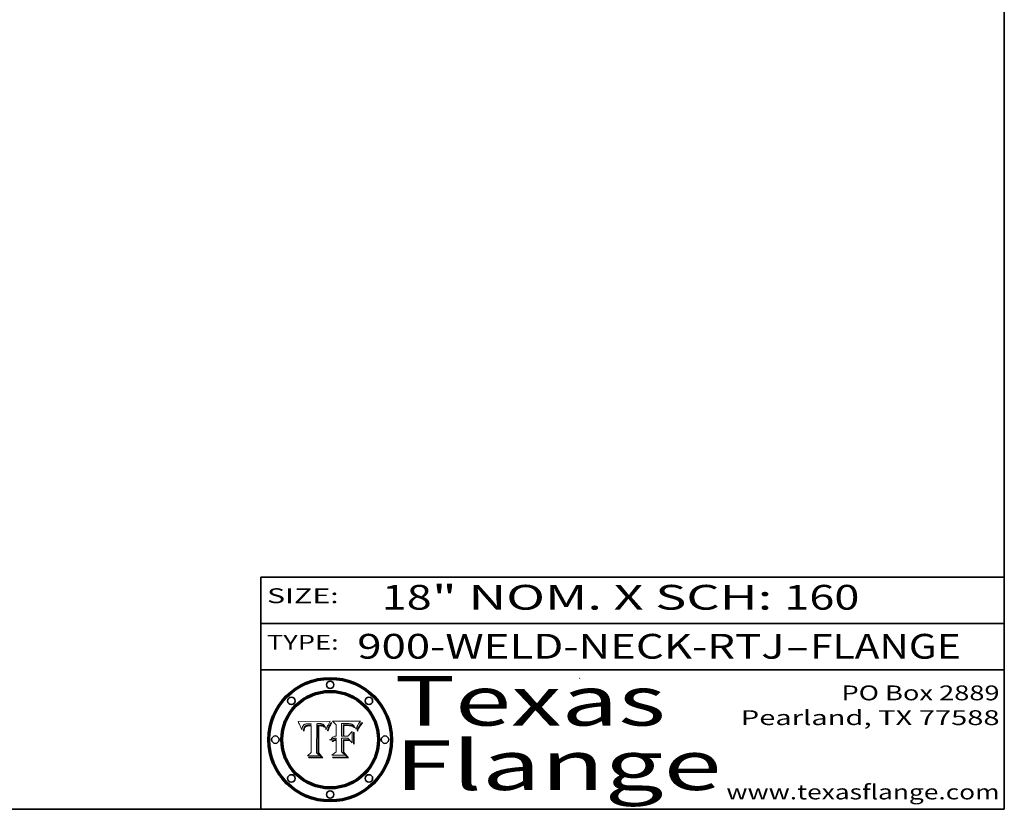
# Model space of a CAD drawing. Extents: x 0 to 10.8, y 0 to 8.3.
# Drawn here: x 6.8 to 10.8, y 0.2 to 3.4 of the extents above; entities that cross this region are included whole.
import ezdxf
from ezdxf.enums import TextEntityAlignment as Align

# ---------------------------------------------------------------- set-up
doc = ezdxf.new("R2010")
doc.units = 0
doc.header["$MEASUREMENT"] = 0
doc.layers.get('0').update_dxf_attribs({"lineweight": 13})
doc.layers.add('1', color=7, linetype='Continuous', lineweight=13)
doc.styles.get("Standard").update_dxf_attribs({"font": 'isocp.shx'})

# ---------------------------------------------------------------- blocks, each defined once
blk = doc.blocks.new('BLOCK1')
at = {"color": 7, "lineweight": 13, "ltscale": 0.03937}
for s, p, p2 in [('900-WELD-NECK-RTJ', (8.1392, 0.8582), (9.8636, 0.8582)), ('FLANGE', (9.9666, 0.8582), (10.5743, 0.8582)), ('-', (9.8651, 0.8582), (9.9651, 0.8582))]:
    blk.add_text(s, height=0.1, dxfattribs=at).set_placement(p, p2, align=Align.FIT)
blk = doc.blocks.new('BLOCK2')
at = {"color": 7, "lineweight": 13, "ltscale": 0.03937}
for s, p, p2 in [('18', (8.2379, 1.056), (8.4394, 1.056)), ('" NOM. X SCH: ', (8.4409, 1.056), (9.8607, 1.056)), ('160', (9.8623, 1.056), (10.1653, 1.056))]:
    blk.add_text(s, height=0.1, dxfattribs=at).set_placement(p, p2, align=Align.FIT)
blk = doc.blocks.new('BLOCK3')
at = {"color": 7, "lineweight": 13, "ltscale": 0.03937}
for s, p, p2 in [('PO Box 2889', (10.0931, 0.69), (10.7308, 0.69)), ('Pearland, TX 77588', (9.6867, 0.59), (10.7308, 0.59)), ('www.texasflange.com', (9.6286, 0.29), (10.7308, 0.29))]:
    blk.add_text(s, height=0.06, dxfattribs=at).set_placement(p, p2, align=Align.FIT)
blk = doc.blocks.new('BLOCK4')
at = {"color": 7, "lineweight": 13, "ltscale": 0.03937}
for s, p, p2 in [('Texas', (8.2892, 0.5879), (9.3837, 0.5879)), ('Flange', (8.2892, 0.3279), (9.6089, 0.3279))]:
    blk.add_text(s, height=0.2, dxfattribs=at).set_placement(p, p2, align=Align.FIT)
blk = doc.blocks.new('BLOCK5')
at = {"color": 7, "lineweight": 5, "ltscale": 0.00324}
blk.add_line((8.0298, 0.6053), (7.9003, 0.6042), dxfattribs=at)
at = {"color": 7, "lineweight": 5, "ltscale": 0.000103115}
blk.add_line((7.9003, 0.6042), (7.9022, 0.6005), dxfattribs=at)
at = {"color": 7, "lineweight": 5, "ltscale": 0.000100453}
blk.add_line((7.9022, 0.6005), (7.9039, 0.597), dxfattribs=at)
at = {"color": 7, "lineweight": 5, "ltscale": 9.78009e-05}
blk.add_line((7.9039, 0.597), (7.9056, 0.5934), dxfattribs=at)
at = {"color": 7, "lineweight": 5, "ltscale": 4.86926e-05}
blk.add_line((7.982, 0.5959), (7.984, 0.596), dxfattribs=at)
at = {"color": 7, "lineweight": 5, "ltscale": 4.8677e-05}
blk.add_line((7.984, 0.596), (7.9859, 0.596), dxfattribs=at)
at = {"color": 7, "lineweight": 5, "ltscale": 5.79538e-05}
blk.add_line((7.9859, 0.596), (7.9882, 0.5959), dxfattribs=at)
at = {"color": 7, "lineweight": 5, "ltscale": 5.50105e-05}
blk.add_line((7.9882, 0.5959), (7.9904, 0.5958), dxfattribs=at)
at = {"color": 7, "lineweight": 5, "ltscale": 0.000399523}
blk.add_line((8.0212, 0.5898), (8.029, 0.6038), dxfattribs=at)
at = {"color": 7, "lineweight": 5, "ltscale": 4.35633e-05}
blk.add_line((8.029, 0.6038), (8.0298, 0.6053), dxfattribs=at)
at = {"color": 7, "lineweight": 5, "ltscale": 9.51532e-05}
blk.add_line((7.9056, 0.5934), (7.9072, 0.59), dxfattribs=at)
at = {"color": 7, "lineweight": 5, "ltscale": 9.25048e-05}
blk.add_line((7.9072, 0.59), (7.9087, 0.5866), dxfattribs=at)
at = {"color": 7, "lineweight": 5, "ltscale": 8.99068e-05}
blk.add_line((7.9087, 0.5866), (7.9101, 0.5833), dxfattribs=at)
at = {"color": 7, "lineweight": 5, "ltscale": 8.73531e-05}
blk.add_line((7.9101, 0.5833), (7.9114, 0.58), dxfattribs=at)
at = {"color": 7, "lineweight": 5, "ltscale": 8.48421e-05}
blk.add_line((7.9114, 0.58), (7.9126, 0.5768), dxfattribs=at)
at = {"color": 7, "lineweight": 5, "ltscale": 8.23394e-05}
blk.add_line((7.9126, 0.5768), (7.9137, 0.5737), dxfattribs=at)
at = {"color": 7, "lineweight": 5, "ltscale": 9.5007e-05}
blk.add_line((7.9137, 0.5737), (7.9159, 0.5707), dxfattribs=at)
at = {"color": 7, "lineweight": 5, "ltscale": 6.5787e-05}
blk.add_line((7.9159, 0.5707), (7.9161, 0.5733), dxfattribs=at)
at = {"color": 7, "lineweight": 5, "ltscale": 6.21658e-05}
blk.add_line((7.9161, 0.5733), (7.9164, 0.5758), dxfattribs=at)
at = {"color": 7, "lineweight": 5, "ltscale": 5.86699e-05}
blk.add_line((7.9164, 0.5758), (7.9168, 0.5781), dxfattribs=at)
at = {"color": 7, "lineweight": 5, "ltscale": 5.54066e-05}
blk.add_line((7.9168, 0.5781), (7.9173, 0.5802), dxfattribs=at)
at = {"color": 7, "lineweight": 5, "ltscale": 5.23527e-05}
blk.add_line((7.9173, 0.5802), (7.918, 0.5822), dxfattribs=at)
at = {"color": 7, "lineweight": 5, "ltscale": 4.95602e-05}
blk.add_line((7.918, 0.5822), (7.9187, 0.5841), dxfattribs=at)
at = {"color": 7, "lineweight": 5, "ltscale": 4.71572e-05}
blk.add_line((7.9187, 0.5841), (7.9195, 0.5858), dxfattribs=at)
at = {"color": 7, "lineweight": 5, "ltscale": 4.50516e-05}
blk.add_line((7.9195, 0.5858), (7.9205, 0.5873), dxfattribs=at)
at = {"color": 7, "lineweight": 5, "ltscale": 4.34491e-05}
blk.add_line((7.9205, 0.5873), (7.9216, 0.5887), dxfattribs=at)
at = {"color": 7, "lineweight": 5, "ltscale": 6.17484e-05}
blk.add_line((7.9217, 0.5696), (7.9215, 0.5671), dxfattribs=at)
at = {"color": 7, "lineweight": 5, "ltscale": 7.03016e-05}
blk.add_line((7.9215, 0.5671), (7.9243, 0.5671), dxfattribs=at)
at = {"color": 7, "lineweight": 5, "ltscale": 4.22981e-05}
blk.add_line((7.9216, 0.5887), (7.9228, 0.5899), dxfattribs=at)
at = {"color": 7, "lineweight": 5, "ltscale": 5.82307e-05}
blk.add_line((7.9221, 0.5719), (7.9217, 0.5696), dxfattribs=at)
at = {"color": 7, "lineweight": 5, "ltscale": 5.4813e-05}
blk.add_line((7.9225, 0.574), (7.9221, 0.5719), dxfattribs=at)
at = {"color": 7, "lineweight": 5, "ltscale": 5.15682e-05}
blk.add_line((7.9231, 0.576), (7.9225, 0.574), dxfattribs=at)
at = {"color": 7, "lineweight": 5, "ltscale": 4.24485e-05}
blk.add_line((7.9228, 0.5899), (7.9241, 0.591), dxfattribs=at)
at = {"color": 7, "lineweight": 5, "ltscale": 4.84865e-05}
blk.add_line((7.9237, 0.5778), (7.9231, 0.576), dxfattribs=at)
at = {"color": 7, "lineweight": 5, "ltscale": 4.56021e-05}
blk.add_line((7.9244, 0.5795), (7.9237, 0.5778), dxfattribs=at)
at = {"color": 7, "lineweight": 5, "ltscale": 4.38915e-05}
blk.add_line((7.9241, 0.591), (7.9255, 0.5919), dxfattribs=at)
at = {"color": 7, "lineweight": 5, "ltscale": 5.37733e-05}
blk.add_line((7.9243, 0.5671), (7.9245, 0.5693), dxfattribs=at)
at = {"color": 7, "lineweight": 5, "ltscale": 4.29647e-05}
blk.add_line((7.9252, 0.5811), (7.9244, 0.5795), dxfattribs=at)
at = {"color": 7, "lineweight": 5, "ltscale": 5.06901e-05}
blk.add_line((7.9245, 0.5693), (7.9248, 0.5713), dxfattribs=at)
at = {"color": 7, "lineweight": 5, "ltscale": 4.77131e-05}
blk.add_line((7.9248, 0.5713), (7.9251, 0.5731), dxfattribs=at)
at = {"color": 7, "lineweight": 5, "ltscale": 4.48863e-05}
blk.add_line((7.9251, 0.5731), (7.9256, 0.5749), dxfattribs=at)
at = {"color": 7, "lineweight": 5, "ltscale": 4.06864e-05}
blk.add_line((7.926, 0.5824), (7.9252, 0.5811), dxfattribs=at)
at = {"color": 7, "lineweight": 5, "ltscale": 4.58171e-05}
blk.add_line((7.9255, 0.5919), (7.9272, 0.5928), dxfattribs=at)
at = {"color": 7, "lineweight": 5, "ltscale": 4.22422e-05}
blk.add_line((7.9256, 0.5749), (7.9261, 0.5765), dxfattribs=at)
at = {"color": 7, "lineweight": 5, "ltscale": 3.86873e-05}
blk.add_line((7.927, 0.5837), (7.926, 0.5824), dxfattribs=at)
at = {"color": 7, "lineweight": 5, "ltscale": 7.72266e-05}
blk.add_line((7.9261, 0.5765), (7.9274, 0.5793), dxfattribs=at)
at = {"color": 7, "lineweight": 5, "ltscale": 7.40831e-05}
blk.add_line((7.9291, 0.5857), (7.927, 0.5837), dxfattribs=at)
at = {"color": 7, "lineweight": 5, "ltscale": 4.81176e-05}
blk.add_line((7.9272, 0.5928), (7.9289, 0.5935), dxfattribs=at)
at = {"color": 7, "lineweight": 5, "ltscale": 6.93722e-05}
blk.add_line((7.9274, 0.5793), (7.9289, 0.5816), dxfattribs=at)
at = {"color": 7, "lineweight": 5, "ltscale": 5.08108e-05}
blk.add_line((7.9289, 0.5935), (7.9309, 0.5941), dxfattribs=at)
at = {"color": 7, "lineweight": 5, "ltscale": 6.514e-05}
blk.add_line((7.9289, 0.5816), (7.9308, 0.5834), dxfattribs=at)
at = {"color": 7, "lineweight": 5, "ltscale": 3.83282e-05}
blk.add_line((7.9304, 0.5865), (7.9291, 0.5857), dxfattribs=at)
at = {"color": 7, "lineweight": 5, "ltscale": 4.01292e-05}
blk.add_line((7.9318, 0.5873), (7.9304, 0.5865), dxfattribs=at)
at = {"color": 7, "lineweight": 5, "ltscale": 6.9428e-05}
blk.add_line((7.9308, 0.5834), (7.9332, 0.5848), dxfattribs=at)
at = {"color": 7, "lineweight": 5, "ltscale": 5.37678e-05}
blk.add_line((7.9309, 0.5941), (7.933, 0.5946), dxfattribs=at)
at = {"color": 7, "lineweight": 5, "ltscale": 4.21777e-05}
blk.add_line((7.9334, 0.5879), (7.9318, 0.5873), dxfattribs=at)
at = {"color": 7, "lineweight": 5, "ltscale": 5.70415e-05}
blk.add_line((7.933, 0.5946), (7.9352, 0.595), dxfattribs=at)
at = {"color": 7, "lineweight": 5, "ltscale": 3.75465e-05}
blk.add_line((7.9332, 0.5848), (7.9346, 0.5853), dxfattribs=at)
at = {"color": 7, "lineweight": 5, "ltscale": 4.46091e-05}
blk.add_line((7.9351, 0.5885), (7.9334, 0.5879), dxfattribs=at)
at = {"color": 7, "lineweight": 5, "ltscale": 3.98865e-05}
blk.add_line((7.9346, 0.5853), (7.9362, 0.5858), dxfattribs=at)
at = {"color": 7, "lineweight": 5, "ltscale": 4.73192e-05}
blk.add_line((7.9369, 0.5889), (7.9351, 0.5885), dxfattribs=at)
at = {"color": 7, "lineweight": 5, "ltscale": 6.04204e-05}
blk.add_line((7.9352, 0.595), (7.9376, 0.5953), dxfattribs=at)
at = {"color": 7, "lineweight": 5, "ltscale": 4.23744e-05}
blk.add_line((7.9362, 0.5858), (7.9378, 0.5862), dxfattribs=at)
at = {"color": 7, "lineweight": 5, "ltscale": 5.02154e-05}
blk.add_line((7.9389, 0.5893), (7.9369, 0.5889), dxfattribs=at)
at = {"color": 7, "lineweight": 5, "ltscale": 6.4089e-05}
blk.add_line((7.9376, 0.5953), (7.9402, 0.5955), dxfattribs=at)
at = {"color": 7, "lineweight": 5, "ltscale": 4.50998e-05}
blk.add_line((7.9378, 0.5862), (7.9396, 0.5865), dxfattribs=at)
at = {"color": 7, "lineweight": 5, "ltscale": 5.3275e-05}
blk.add_line((7.941, 0.5895), (7.9389, 0.5893), dxfattribs=at)
at = {"color": 7, "lineweight": 5, "ltscale": 4.79821e-05}
blk.add_line((7.9396, 0.5865), (7.9415, 0.5867), dxfattribs=at)
at = {"color": 7, "lineweight": 5, "ltscale": 6.78085e-05}
blk.add_line((7.9402, 0.5955), (7.9429, 0.5956), dxfattribs=at)
at = {"color": 7, "lineweight": 5, "ltscale": 5.65615e-05}
blk.add_line((7.9433, 0.5897), (7.941, 0.5895), dxfattribs=at)
at = {"color": 7, "lineweight": 5, "ltscale": 5.09872e-05}
blk.add_line((7.9415, 0.5867), (7.9435, 0.5869), dxfattribs=at)
at = {"color": 7, "lineweight": 5, "ltscale": 5.0286e-05}
blk.add_line((7.9429, 0.5956), (7.9449, 0.5955), dxfattribs=at)
at = {"color": 7, "lineweight": 5, "ltscale": 5.99065e-05}
blk.add_line((7.9457, 0.5897), (7.9433, 0.5897), dxfattribs=at)
at = {"color": 7, "lineweight": 5, "ltscale": 5.40933e-05}
blk.add_line((7.9435, 0.5869), (7.9457, 0.5869), dxfattribs=at)
at = {"color": 7, "lineweight": 5, "ltscale": 5.14153e-05}
blk.add_line((7.9449, 0.5955), (7.9469, 0.5955), dxfattribs=at)
at = {"color": 7, "lineweight": 5, "ltscale": 0.000162237}
blk.add_line((7.9522, 0.5896), (7.9457, 0.5897), dxfattribs=at)
at = {"color": 7, "lineweight": 5, "ltscale": 0.000191986}
blk.add_line((7.9457, 0.5869), (7.9534, 0.5868), dxfattribs=at)
at = {"color": 7, "lineweight": 5, "ltscale": 5.25609e-05}
blk.add_line((7.9469, 0.5955), (7.949, 0.5953), dxfattribs=at)
at = {"color": 7, "lineweight": 5, "ltscale": 5.37478e-05}
blk.add_line((7.949, 0.5953), (7.9512, 0.5951), dxfattribs=at)
at = {"color": 7, "lineweight": 5, "ltscale": 5.49198e-05}
blk.add_line((7.9512, 0.5951), (7.9534, 0.5949), dxfattribs=at)
at = {"color": 7, "lineweight": 5, "ltscale": 0.000135787}
blk.add_line((7.9534, 0.5949), (7.9522, 0.5896), dxfattribs=at)
at = {"color": 7, "lineweight": 5, "ltscale": 0.00269}
blk.add_line((7.9534, 0.5868), (7.9534, 0.4792), dxfattribs=at)
at = {"color": 7, "lineweight": 5, "ltscale": 0.002931}
blk.add_line((7.9749, 0.4783), (7.9762, 0.5956), dxfattribs=at)
at = {"color": 7, "lineweight": 5, "ltscale": 4.88309e-05}
blk.add_line((7.9762, 0.5956), (7.9781, 0.5957), dxfattribs=at)
at = {"color": 7, "lineweight": 5, "ltscale": 4.87696e-05}
blk.add_line((7.9781, 0.5957), (7.9801, 0.5958), dxfattribs=at)
at = {"color": 7, "lineweight": 5, "ltscale": 4.87218e-05}
blk.add_line((7.9801, 0.5958), (7.982, 0.5959), dxfattribs=at)
at = {"color": 7, "lineweight": 5, "ltscale": 5.22111e-05}
blk.add_line((7.9904, 0.5958), (7.9925, 0.5956), dxfattribs=at)
at = {"color": 7, "lineweight": 5, "ltscale": 4.94853e-05}
blk.add_line((7.9925, 0.5956), (7.9945, 0.5952), dxfattribs=at)
at = {"color": 7, "lineweight": 5, "ltscale": 4.69867e-05}
blk.add_line((7.9945, 0.5952), (7.9963, 0.5948), dxfattribs=at)
at = {"color": 7, "lineweight": 5, "ltscale": 4.4644e-05}
blk.add_line((7.9963, 0.5948), (7.998, 0.5943), dxfattribs=at)
at = {"color": 7, "lineweight": 5, "ltscale": 4.25388e-05}
blk.add_line((7.998, 0.5943), (7.9996, 0.5937), dxfattribs=at)
at = {"color": 7, "lineweight": 5, "ltscale": 4.06936e-05}
blk.add_line((7.9996, 0.5937), (8.001, 0.5929), dxfattribs=at)
at = {"color": 7, "lineweight": 5, "ltscale": 3.91439e-05}
blk.add_line((8.001, 0.5929), (8.0024, 0.5921), dxfattribs=at)
at = {"color": 7, "lineweight": 5, "ltscale": 3.79217e-05}
blk.add_line((8.0024, 0.5921), (8.0036, 0.5912), dxfattribs=at)
at = {"color": 7, "lineweight": 5, "ltscale": 3.82045e-05}
blk.add_line((8.0036, 0.5912), (8.0047, 0.5902), dxfattribs=at)
at = {"color": 7, "lineweight": 5, "ltscale": 3.99235e-05}
blk.add_line((8.0047, 0.5902), (8.0058, 0.589), dxfattribs=at)
at = {"color": 7, "lineweight": 5, "ltscale": 4.20052e-05}
blk.add_line((8.0058, 0.589), (8.0068, 0.5877), dxfattribs=at)
at = {"color": 7, "lineweight": 5, "ltscale": 4.42829e-05}
blk.add_line((8.0068, 0.5877), (8.0078, 0.5862), dxfattribs=at)
at = {"color": 7, "lineweight": 5, "ltscale": 4.68654e-05}
blk.add_line((8.0078, 0.5862), (8.0087, 0.5846), dxfattribs=at)
at = {"color": 7, "lineweight": 5, "ltscale": 4.95626e-05}
blk.add_line((8.0087, 0.5846), (8.0096, 0.5828), dxfattribs=at)
at = {"color": 7, "lineweight": 5, "ltscale": 5.25037e-05}
blk.add_line((8.0096, 0.5828), (8.0104, 0.5809), dxfattribs=at)
at = {"color": 7, "lineweight": 5, "ltscale": 5.554e-05}
blk.add_line((8.0104, 0.5809), (8.0112, 0.5788), dxfattribs=at)
at = {"color": 7, "lineweight": 5, "ltscale": 5.87204e-05}
blk.add_line((8.0112, 0.5788), (8.0119, 0.5765), dxfattribs=at)
at = {"color": 7, "lineweight": 5, "ltscale": 6.19363e-05}
blk.add_line((8.0119, 0.5765), (8.0125, 0.5741), dxfattribs=at)
at = {"color": 7, "lineweight": 5, "ltscale": 5.73529e-05}
blk.add_line((8.0125, 0.5741), (8.0141, 0.5725), dxfattribs=at)
at = {"color": 7, "lineweight": 5, "ltscale": 5.36381e-05}
blk.add_line((8.0141, 0.5725), (8.0148, 0.5746), dxfattribs=at)
at = {"color": 7, "lineweight": 5, "ltscale": 5.20356e-05}
blk.add_line((8.0148, 0.5746), (8.0155, 0.5765), dxfattribs=at)
at = {"color": 7, "lineweight": 5, "ltscale": 5.05025e-05}
blk.add_line((8.0155, 0.5765), (8.0161, 0.5784), dxfattribs=at)
at = {"color": 7, "lineweight": 5, "ltscale": 4.89753e-05}
blk.add_line((8.0161, 0.5784), (8.0168, 0.5803), dxfattribs=at)
at = {"color": 7, "lineweight": 5, "ltscale": 4.74568e-05}
blk.add_line((8.0168, 0.5803), (8.0175, 0.582), dxfattribs=at)
at = {"color": 7, "lineweight": 5, "ltscale": 4.59543e-05}
blk.add_line((8.0175, 0.582), (8.0182, 0.5837), dxfattribs=at)
at = {"color": 7, "lineweight": 5, "ltscale": 4.4442e-05}
blk.add_line((8.0182, 0.5837), (8.019, 0.5854), dxfattribs=at)
at = {"color": 7, "lineweight": 5, "ltscale": 4.29963e-05}
blk.add_line((8.019, 0.5854), (8.0197, 0.5869), dxfattribs=at)
at = {"color": 7, "lineweight": 5, "ltscale": 4.15607e-05}
blk.add_line((8.0197, 0.5869), (8.0204, 0.5884), dxfattribs=at)
at = {"color": 7, "lineweight": 5, "ltscale": 4.0176e-05}
blk.add_line((8.0204, 0.5884), (8.0212, 0.5898), dxfattribs=at)
at = {"color": 7, "lineweight": 5, "ltscale": 0.000493338}
blk.add_line((7.9534, 0.4792), (7.9382, 0.4665), dxfattribs=at)
at = {"color": 7, "lineweight": 5, "ltscale": 0.000434364}
blk.add_line((7.9876, 0.4665), (7.9749, 0.4783), dxfattribs=at)
at = {"color": 7, "lineweight": 5, "ltscale": 0.001236}
blk.add_line((7.9382, 0.4665), (7.9876, 0.4665), dxfattribs=at)
blk = doc.blocks.new('BLOCK6')
at = {"color": 7, "lineweight": 5, "ltscale": 0.000504919}
blk.add_line((8.0398, 0.6053), (8.0544, 0.5913), dxfattribs=at)
at = {"color": 7, "lineweight": 5, "ltscale": 0.002807}
blk.add_line((8.1521, 0.6053), (8.0398, 0.6053), dxfattribs=at)
at = {"color": 7, "lineweight": 5, "ltscale": 0.001265}
blk.add_line((8.076, 0.5457), (8.076, 0.5963), dxfattribs=at)
at = {"color": 7, "lineweight": 5, "ltscale": 0.00010009}
blk.add_line((8.076, 0.5963), (8.08, 0.5962), dxfattribs=at)
at = {"color": 7, "lineweight": 5, "ltscale": 0.000262297}
blk.add_line((8.08, 0.5962), (8.0905, 0.5961), dxfattribs=at)
at = {"color": 7, "lineweight": 5, "ltscale": 0.000154143}
blk.add_line((8.0905, 0.5961), (8.0967, 0.5962), dxfattribs=at)
at = {"color": 7, "lineweight": 5, "ltscale": 8.03713e-05}
blk.add_line((8.0967, 0.5962), (8.0999, 0.5962), dxfattribs=at)
at = {"color": 7, "lineweight": 5, "ltscale": 7.56285e-05}
blk.add_line((8.0999, 0.5962), (8.1029, 0.596), dxfattribs=at)
at = {"color": 7, "lineweight": 5, "ltscale": 7.09728e-05}
blk.add_line((8.1029, 0.596), (8.1057, 0.5958), dxfattribs=at)
at = {"color": 7, "lineweight": 5, "ltscale": 3.83666e-05}
blk.add_line((8.1445, 0.5947), (8.1454, 0.596), dxfattribs=at)
at = {"color": 7, "lineweight": 5, "ltscale": 4.09684e-05}
blk.add_line((8.1454, 0.596), (8.1463, 0.5974), dxfattribs=at)
at = {"color": 7, "lineweight": 5, "ltscale": 4.36186e-05}
blk.add_line((8.1463, 0.5974), (8.1473, 0.5988), dxfattribs=at)
at = {"color": 7, "lineweight": 5, "ltscale": 4.62797e-05}
blk.add_line((8.1473, 0.5988), (8.1484, 0.6003), dxfattribs=at)
at = {"color": 7, "lineweight": 5, "ltscale": 4.89244e-05}
blk.add_line((8.1484, 0.6003), (8.1495, 0.6019), dxfattribs=at)
at = {"color": 7, "lineweight": 5, "ltscale": 5.15938e-05}
blk.add_line((8.1495, 0.6019), (8.1507, 0.6036), dxfattribs=at)
at = {"color": 7, "lineweight": 5, "ltscale": 5.42941e-05}
blk.add_line((8.1507, 0.6036), (8.1521, 0.6053), dxfattribs=at)
at = {"color": 7, "lineweight": 5, "ltscale": 0.001141}
blk.add_line((8.0544, 0.5913), (8.0544, 0.5457), dxfattribs=at)
at = {"color": 7, "lineweight": 5, "ltscale": 7.8458e-05}
blk.add_line((8.0857, 0.5905), (8.0826, 0.5904), dxfattribs=at)
at = {"color": 7, "lineweight": 5, "ltscale": 0.001117}
blk.add_line((8.0826, 0.5904), (8.0826, 0.5457), dxfattribs=at)
at = {"color": 7, "lineweight": 5, "ltscale": 6.71447e-05}
blk.add_line((8.0853, 0.5874), (8.088, 0.5876), dxfattribs=at)
at = {"color": 7, "lineweight": 5, "ltscale": 0.001044}
blk.add_line((8.0853, 0.5457), (8.0853, 0.5874), dxfattribs=at)
at = {"color": 7, "lineweight": 5, "ltscale": 6.79766e-05}
blk.add_line((8.0885, 0.5906), (8.0857, 0.5905), dxfattribs=at)
at = {"color": 7, "lineweight": 5, "ltscale": 6.25167e-05}
blk.add_line((8.088, 0.5876), (8.0905, 0.5878), dxfattribs=at)
at = {"color": 7, "lineweight": 5, "ltscale": 6.96783e-05}
blk.add_line((8.0913, 0.5907), (8.0885, 0.5906), dxfattribs=at)
at = {"color": 7, "lineweight": 5, "ltscale": 5.79292e-05}
blk.add_line((8.0905, 0.5878), (8.0928, 0.5879), dxfattribs=at)
at = {"color": 7, "lineweight": 5, "ltscale": 7.14161e-05}
blk.add_line((8.0941, 0.5907), (8.0913, 0.5907), dxfattribs=at)
at = {"color": 7, "lineweight": 5, "ltscale": 5.334e-05}
blk.add_line((8.0928, 0.5879), (8.0949, 0.588), dxfattribs=at)
at = {"color": 7, "lineweight": 5, "ltscale": 7.31315e-05}
blk.add_line((8.097, 0.5908), (8.0941, 0.5907), dxfattribs=at)
at = {"color": 7, "lineweight": 5, "ltscale": 4.87983e-05}
blk.add_line((8.0949, 0.588), (8.0969, 0.588), dxfattribs=at)
at = {"color": 7, "lineweight": 5, "ltscale": 6.31844e-05}
blk.add_line((8.0969, 0.588), (8.0994, 0.588), dxfattribs=at)
at = {"color": 7, "lineweight": 5, "ltscale": 7.48528e-05}
blk.add_line((8.1, 0.5908), (8.097, 0.5908), dxfattribs=at)
at = {"color": 7, "lineweight": 5, "ltscale": 5.98639e-05}
blk.add_line((8.0994, 0.588), (8.1018, 0.5879), dxfattribs=at)
at = {"color": 7, "lineweight": 5, "ltscale": 0.000106204}
blk.add_line((8.1043, 0.5907), (8.1, 0.5908), dxfattribs=at)
at = {"color": 7, "lineweight": 5, "ltscale": 0.000629287}
blk.add_line((8.119, 0.564), (8.1016, 0.5457), dxfattribs=at)
at = {"color": 7, "lineweight": 5, "ltscale": 5.64828e-05}
blk.add_line((8.1018, 0.5879), (8.1041, 0.5878), dxfattribs=at)
at = {"color": 7, "lineweight": 5, "ltscale": 5.31538e-05}
blk.add_line((8.1041, 0.5878), (8.1062, 0.5877), dxfattribs=at)
at = {"color": 7, "lineweight": 5, "ltscale": 9.82815e-05}
blk.add_line((8.1082, 0.5903), (8.1043, 0.5907), dxfattribs=at)
at = {"color": 7, "lineweight": 5, "ltscale": 6.64247e-05}
blk.add_line((8.1057, 0.5958), (8.1084, 0.5955), dxfattribs=at)
at = {"color": 7, "lineweight": 5, "ltscale": 4.98579e-05}
blk.add_line((8.1062, 0.5877), (8.1082, 0.5875), dxfattribs=at)
at = {"color": 7, "lineweight": 5, "ltscale": 9.07975e-05}
blk.add_line((8.1118, 0.5898), (8.1082, 0.5903), dxfattribs=at)
at = {"color": 7, "lineweight": 5, "ltscale": 4.65618e-05}
blk.add_line((8.1082, 0.5875), (8.11, 0.5873), dxfattribs=at)
at = {"color": 7, "lineweight": 5, "ltscale": 6.19662e-05}
blk.add_line((8.1084, 0.5955), (8.1108, 0.5951), dxfattribs=at)
at = {"color": 7, "lineweight": 5, "ltscale": 4.32948e-05}
blk.add_line((8.11, 0.5873), (8.1117, 0.5871), dxfattribs=at)
at = {"color": 7, "lineweight": 5, "ltscale": 5.76855e-05}
blk.add_line((8.1108, 0.5951), (8.1131, 0.5946), dxfattribs=at)
at = {"color": 7, "lineweight": 5, "ltscale": 4.01241e-05}
blk.add_line((8.1117, 0.5871), (8.1133, 0.5868), dxfattribs=at)
at = {"color": 7, "lineweight": 5, "ltscale": 8.37777e-05}
blk.add_line((8.115, 0.589), (8.1118, 0.5898), dxfattribs=at)
at = {"color": 7, "lineweight": 5, "ltscale": 5.35144e-05}
blk.add_line((8.1131, 0.5946), (8.1152, 0.5941), dxfattribs=at)
at = {"color": 7, "lineweight": 5, "ltscale": 7.07787e-05}
blk.add_line((8.1133, 0.5868), (8.1161, 0.5862), dxfattribs=at)
at = {"color": 7, "lineweight": 5, "ltscale": 7.75432e-05}
blk.add_line((8.118, 0.5879), (8.115, 0.589), dxfattribs=at)
at = {"color": 7, "lineweight": 5, "ltscale": 4.95647e-05}
blk.add_line((8.1152, 0.5941), (8.117, 0.5934), dxfattribs=at)
at = {"color": 7, "lineweight": 5, "ltscale": 6.48228e-05}
blk.add_line((8.1161, 0.5862), (8.1185, 0.5854), dxfattribs=at)
at = {"color": 7, "lineweight": 5, "ltscale": 4.59337e-05}
blk.add_line((8.117, 0.5934), (8.1187, 0.5927), dxfattribs=at)
at = {"color": 7, "lineweight": 5, "ltscale": 7.20711e-05}
blk.add_line((8.1205, 0.5867), (8.118, 0.5879), dxfattribs=at)
at = {"color": 7, "lineweight": 5, "ltscale": 6.55881e-05}
blk.add_line((8.1185, 0.5854), (8.1209, 0.5842), dxfattribs=at)
at = {"color": 7, "lineweight": 5, "ltscale": 4.25471e-05}
blk.add_line((8.1187, 0.5927), (8.1202, 0.5919), dxfattribs=at)
at = {"color": 7, "lineweight": 5, "ltscale": 0.001133}
blk.add_line((8.119, 0.5187), (8.119, 0.564), dxfattribs=at)
at = {"color": 7, "lineweight": 5, "ltscale": 4.25074e-05}
blk.add_line((8.1202, 0.5919), (8.1216, 0.5909), dxfattribs=at)
at = {"color": 7, "lineweight": 5, "ltscale": 6.77002e-05}
blk.add_line((8.1228, 0.5852), (8.1205, 0.5867), dxfattribs=at)
at = {"color": 7, "lineweight": 5, "ltscale": 6.70416e-05}
blk.add_line((8.1209, 0.5842), (8.1232, 0.5829), dxfattribs=at)
at = {"color": 7, "lineweight": 5, "ltscale": 4.57046e-05}
blk.add_line((8.1216, 0.5909), (8.123, 0.5897), dxfattribs=at)
at = {"color": 7, "lineweight": 5, "ltscale": 6.46171e-05}
blk.add_line((8.1247, 0.5835), (8.1228, 0.5852), dxfattribs=at)
at = {"color": 7, "lineweight": 5, "ltscale": 4.92938e-05}
blk.add_line((8.123, 0.5897), (8.1244, 0.5883), dxfattribs=at)
at = {"color": 7, "lineweight": 5, "ltscale": 6.91849e-05}
blk.add_line((8.1232, 0.5829), (8.1254, 0.5812), dxfattribs=at)
at = {"color": 7, "lineweight": 5, "ltscale": 5.30859e-05}
blk.add_line((8.1244, 0.5883), (8.1258, 0.5868), dxfattribs=at)
at = {"color": 7, "lineweight": 5, "ltscale": 6.30754e-05}
blk.add_line((8.1263, 0.5815), (8.1247, 0.5835), dxfattribs=at)
at = {"color": 7, "lineweight": 5, "ltscale": 7.18996e-05}
blk.add_line((8.1254, 0.5812), (8.1276, 0.5793), dxfattribs=at)
at = {"color": 7, "lineweight": 5, "ltscale": 5.71802e-05}
blk.add_line((8.1258, 0.5868), (8.1272, 0.585), dxfattribs=at)
at = {"color": 7, "lineweight": 5, "ltscale": 6.30147e-05}
blk.add_line((8.1276, 0.5793), (8.1263, 0.5815), dxfattribs=at)
at = {"color": 7, "lineweight": 5, "ltscale": 6.13618e-05}
blk.add_line((8.1272, 0.585), (8.1286, 0.583), dxfattribs=at)
at = {"color": 7, "lineweight": 5, "ltscale": 6.57329e-05}
blk.add_line((8.1286, 0.583), (8.13, 0.5807), dxfattribs=at)
at = {"color": 7, "lineweight": 5, "ltscale": 7.01949e-05}
blk.add_line((8.13, 0.5807), (8.1315, 0.5783), dxfattribs=at)
at = {"color": 7, "lineweight": 5, "ltscale": 7.47805e-05}
blk.add_line((8.1315, 0.5783), (8.1329, 0.5757), dxfattribs=at)
at = {"color": 7, "lineweight": 5, "ltscale": 7.93914e-05}
blk.add_line((8.1329, 0.5757), (8.1343, 0.5728), dxfattribs=at)
at = {"color": 7, "lineweight": 5, "ltscale": 5.82449e-05}
blk.add_line((8.1343, 0.5728), (8.1352, 0.575), dxfattribs=at)
at = {"color": 7, "lineweight": 5, "ltscale": 5.88925e-05}
blk.add_line((8.1352, 0.575), (8.136, 0.5772), dxfattribs=at)
at = {"color": 7, "lineweight": 5, "ltscale": 5.57078e-05}
blk.add_line((8.136, 0.5772), (8.1369, 0.5793), dxfattribs=at)
at = {"color": 7, "lineweight": 5, "ltscale": 5.2567e-05}
blk.add_line((8.1369, 0.5793), (8.1377, 0.5812), dxfattribs=at)
at = {"color": 7, "lineweight": 5, "ltscale": 4.94253e-05}
blk.add_line((8.1377, 0.5812), (8.1385, 0.583), dxfattribs=at)
at = {"color": 7, "lineweight": 5, "ltscale": 4.62924e-05}
blk.add_line((8.1385, 0.583), (8.1392, 0.5847), dxfattribs=at)
at = {"color": 7, "lineweight": 5, "ltscale": 4.31788e-05}
blk.add_line((8.1392, 0.5847), (8.1399, 0.5863), dxfattribs=at)
at = {"color": 7, "lineweight": 5, "ltscale": 4.00421e-05}
blk.add_line((8.1399, 0.5863), (8.1406, 0.5877), dxfattribs=at)
at = {"color": 7, "lineweight": 5, "ltscale": 7.07088e-05}
blk.add_line((8.1406, 0.5877), (8.1419, 0.5903), dxfattribs=at)
at = {"color": 7, "lineweight": 5, "ltscale": 6.11807e-05}
blk.add_line((8.1419, 0.5903), (8.1431, 0.5924), dxfattribs=at)
at = {"color": 7, "lineweight": 5, "ltscale": 6.8775e-05}
blk.add_line((8.1431, 0.5924), (8.1445, 0.5947), dxfattribs=at)
at = {"color": 7, "lineweight": 5, "ltscale": 7.24478e-05}
blk.add_line((8.0341, 0.533), (8.033, 0.5303), dxfattribs=at)
at = {"color": 7, "lineweight": 5, "ltscale": 4.72383e-05}
blk.add_line((8.033, 0.5303), (8.0337, 0.5286), dxfattribs=at)
at = {"color": 7, "lineweight": 5, "ltscale": 5.40801e-05}
blk.add_line((8.0337, 0.5286), (8.0352, 0.5302), dxfattribs=at)
at = {"color": 7, "lineweight": 5, "ltscale": 6.91358e-05}
blk.add_line((8.0354, 0.5355), (8.0341, 0.533), dxfattribs=at)
at = {"color": 7, "lineweight": 5, "ltscale": 5.22259e-05}
blk.add_line((8.0352, 0.5302), (8.0368, 0.5316), dxfattribs=at)
at = {"color": 7, "lineweight": 5, "ltscale": 6.68728e-05}
blk.add_line((8.0369, 0.5376), (8.0354, 0.5355), dxfattribs=at)
at = {"color": 7, "lineweight": 5, "ltscale": 5.0626e-05}
blk.add_line((8.0368, 0.5316), (8.0384, 0.5328), dxfattribs=at)
at = {"color": 7, "lineweight": 5, "ltscale": 6.56415e-05}
blk.add_line((8.0387, 0.5395), (8.0369, 0.5376), dxfattribs=at)
at = {"color": 7, "lineweight": 5, "ltscale": 4.61631e-05}
blk.add_line((8.039, 0.5259), (8.0377, 0.5246), dxfattribs=at)
at = {"color": 7, "lineweight": 5, "ltscale": 7.65715e-05}
blk.add_line((8.0377, 0.5246), (8.0398, 0.5223), dxfattribs=at)
at = {"color": 7, "lineweight": 5, "ltscale": 4.93516e-05}
blk.add_line((8.0384, 0.5328), (8.04, 0.5339), dxfattribs=at)
at = {"color": 7, "lineweight": 5, "ltscale": 6.55187e-05}
blk.add_line((8.0408, 0.5412), (8.0387, 0.5395), dxfattribs=at)
at = {"color": 7, "lineweight": 5, "ltscale": 4.53272e-05}
blk.add_line((8.0404, 0.5271), (8.039, 0.5259), dxfattribs=at)
at = {"color": 7, "lineweight": 5, "ltscale": 4.36728e-05}
blk.add_line((8.0398, 0.5223), (8.0411, 0.5235), dxfattribs=at)
at = {"color": 7, "lineweight": 5, "ltscale": 4.84441e-05}
blk.add_line((8.04, 0.5339), (8.0418, 0.5348), dxfattribs=at)
at = {"color": 7, "lineweight": 5, "ltscale": 4.47682e-05}
blk.add_line((8.0419, 0.5281), (8.0404, 0.5271), dxfattribs=at)
at = {"color": 7, "lineweight": 5, "ltscale": 6.6503e-05}
blk.add_line((8.043, 0.5426), (8.0408, 0.5412), dxfattribs=at)
at = {"color": 7, "lineweight": 5, "ltscale": 4.23283e-05}
blk.add_line((8.0411, 0.5235), (8.0424, 0.5246), dxfattribs=at)
at = {"color": 7, "lineweight": 5, "ltscale": 4.79247e-05}
blk.add_line((8.0418, 0.5348), (8.0435, 0.5355), dxfattribs=at)
at = {"color": 7, "lineweight": 5, "ltscale": 4.46766e-05}
blk.add_line((8.0434, 0.529), (8.0419, 0.5281), dxfattribs=at)
at = {"color": 7, "lineweight": 5, "ltscale": 4.12902e-05}
blk.add_line((8.0424, 0.5246), (8.0437, 0.5255), dxfattribs=at)
at = {"color": 7, "lineweight": 5, "ltscale": 6.86342e-05}
blk.add_line((8.0455, 0.5438), (8.043, 0.5426), dxfattribs=at)
at = {"color": 7, "lineweight": 5, "ltscale": 4.48402e-05}
blk.add_line((8.045, 0.5298), (8.0434, 0.529), dxfattribs=at)
at = {"color": 7, "lineweight": 5, "ltscale": 4.7776e-05}
blk.add_line((8.0435, 0.5355), (8.0453, 0.5361), dxfattribs=at)
at = {"color": 7, "lineweight": 5, "ltscale": 4.05056e-05}
blk.add_line((8.0437, 0.5255), (8.0451, 0.5263), dxfattribs=at)
at = {"color": 7, "lineweight": 5, "ltscale": 4.54019e-05}
blk.add_line((8.0467, 0.5304), (8.045, 0.5298), dxfattribs=at)
at = {"color": 7, "lineweight": 5, "ltscale": 3.98781e-05}
blk.add_line((8.0451, 0.5263), (8.0466, 0.527), dxfattribs=at)
at = {"color": 7, "lineweight": 5, "ltscale": 4.80296e-05}
blk.add_line((8.0453, 0.5361), (8.0472, 0.5365), dxfattribs=at)
at = {"color": 7, "lineweight": 5, "ltscale": 7.17625e-05}
blk.add_line((8.0482, 0.5447), (8.0455, 0.5438), dxfattribs=at)
at = {"color": 7, "lineweight": 5, "ltscale": 3.96147e-05}
blk.add_line((8.0466, 0.527), (8.048, 0.5276), dxfattribs=at)
at = {"color": 7, "lineweight": 5, "ltscale": 4.63507e-05}
blk.add_line((8.0485, 0.5309), (8.0467, 0.5304), dxfattribs=at)
at = {"color": 7, "lineweight": 5, "ltscale": 4.86448e-05}
blk.add_line((8.0472, 0.5365), (8.0492, 0.5367), dxfattribs=at)
at = {"color": 7, "lineweight": 5, "ltscale": 3.96113e-05}
blk.add_line((8.048, 0.5276), (8.0496, 0.528), dxfattribs=at)
at = {"color": 7, "lineweight": 5, "ltscale": 7.56807e-05}
blk.add_line((8.0512, 0.5453), (8.0482, 0.5447), dxfattribs=at)
at = {"color": 7, "lineweight": 5, "ltscale": 4.75859e-05}
blk.add_line((8.0504, 0.5312), (8.0485, 0.5309), dxfattribs=at)
at = {"color": 7, "lineweight": 5, "ltscale": 4.9694e-05}
blk.add_line((8.0492, 0.5367), (8.0511, 0.5368), dxfattribs=at)
at = {"color": 7, "lineweight": 5, "ltscale": 3.98564e-05}
blk.add_line((8.0496, 0.528), (8.0511, 0.5284), dxfattribs=at)
at = {"color": 7, "lineweight": 5, "ltscale": 4.91026e-05}
blk.add_line((8.0523, 0.5315), (8.0504, 0.5312), dxfattribs=at)
at = {"color": 7, "lineweight": 5, "ltscale": 4.09268e-05}
blk.add_line((8.0511, 0.5368), (8.0528, 0.5367), dxfattribs=at)
at = {"color": 7, "lineweight": 5, "ltscale": 4.03575e-05}
blk.add_line((8.0511, 0.5284), (8.0527, 0.5285), dxfattribs=at)
at = {"color": 7, "lineweight": 5, "ltscale": 8.04224e-05}
blk.add_line((8.0544, 0.5457), (8.0512, 0.5453), dxfattribs=at)
at = {"color": 7, "lineweight": 5, "ltscale": 5.09119e-05}
blk.add_line((8.0544, 0.5315), (8.0523, 0.5315), dxfattribs=at)
at = {"color": 7, "lineweight": 5, "ltscale": 4.11658e-05}
blk.add_line((8.0527, 0.5285), (8.0544, 0.5286), dxfattribs=at)
at = {"color": 7, "lineweight": 5, "ltscale": 4.03821e-05}
blk.add_line((8.0528, 0.5367), (8.0544, 0.5366), dxfattribs=at)
at = {"color": 7, "lineweight": 5, "ltscale": 0.000127087}
blk.add_line((8.0544, 0.5366), (8.0544, 0.5315), dxfattribs=at)
at = {"color": 7, "lineweight": 5, "ltscale": 0.001163}
blk.add_line((8.0544, 0.5286), (8.0544, 0.4821), dxfattribs=at)
at = {"color": 7, "lineweight": 5, "ltscale": 0.000164963}
blk.add_line((8.0826, 0.5457), (8.076, 0.5457), dxfattribs=at)
at = {"color": 7, "lineweight": 5, "ltscale": 0.001363}
blk.add_line((8.076, 0.4821), (8.076, 0.5366), dxfattribs=at)
at = {"color": 7, "lineweight": 5, "ltscale": 0.000619197}
blk.add_line((8.076, 0.5366), (8.1008, 0.5366), dxfattribs=at)
at = {"color": 7, "lineweight": 5, "ltscale": 0.000408293}
blk.add_line((8.1016, 0.5457), (8.0853, 0.5457), dxfattribs=at)
at = {"color": 7, "lineweight": 5, "ltscale": 0.000638638}
blk.add_line((8.1008, 0.5366), (8.119, 0.5187), dxfattribs=at)
at = {"color": 7, "lineweight": 5, "ltscale": 0.000563728}
blk.add_line((8.0544, 0.4821), (8.0368, 0.468), dxfattribs=at)
at = {"color": 7, "lineweight": 5, "ltscale": 0.000493306}
blk.add_line((8.0899, 0.468), (8.076, 0.4821), dxfattribs=at)
at = {"color": 7, "lineweight": 5, "ltscale": 0.001328}
blk.add_line((8.0368, 0.468), (8.0899, 0.468), dxfattribs=at)

msp = doc.modelspace()

# ---------------------------------------------------------------- linework, layer by layer
at = {"color": 7, "lineweight": 13, "ltscale": 0.03937}
for points in [[(8.0298, 0.6053), (8.029, 0.6038), (8.0212, 0.5898), (8.0204, 0.5884), (8.0197, 0.5869), (8.019, 0.5854), (8.0182, 0.5837), (8.0175, 0.582), (8.0168, 0.5803), (8.0161, 0.5784), (8.0155, 0.5765), (8.0148, 0.5746), (8.0141, 0.5725), (8.0125, 0.5741), (8.0119, 0.5765), (8.0112, 0.5788), (8.0104, 0.5809), (8.0096, 0.5828), (8.0087, 0.5846), (8.0078, 0.5862), (8.0068, 0.5877), (8.0058, 0.589), (8.0047, 0.5902), (8.0036, 0.5912), (8.0024, 0.5921), (8.001, 0.5929), (7.9996, 0.5937), (7.998, 0.5943), (7.9963, 0.5948), (7.9945, 0.5952), (7.9925, 0.5956), (7.9904, 0.5958), (7.9882, 0.5959), (7.9859, 0.596), (7.984, 0.596), (7.982, 0.5959), (7.9801, 0.5958), (7.9781, 0.5957), (7.9762, 0.5956), (7.9749, 0.4783), (7.9876, 0.4665), (7.9382, 0.4665), (7.9534, 0.4792), (7.9534, 0.5868), (7.9457, 0.5869), (7.9435, 0.5869), (7.9415, 0.5867), (7.9396, 0.5865), (7.9378, 0.5862), (7.9362, 0.5858), (7.9346, 0.5853), (7.9332, 0.5848), (7.9308, 0.5834), (7.9289, 0.5816), (7.9274, 0.5793), (7.9261, 0.5765), (7.9256, 0.5749), (7.9251, 0.5731), (7.9248, 0.5713), (7.9245, 0.5693), (7.9243, 0.5671), (7.9215, 0.5671), (7.9217, 0.5696), (7.9221, 0.5719), (7.9225, 0.574), (7.9231, 0.576), (7.9237, 0.5778), (7.9244, 0.5795), (7.9252, 0.5811), (7.926, 0.5824), (7.927, 0.5837), (7.9291, 0.5857), (7.9304, 0.5865), (7.9318, 0.5873), (7.9334, 0.5879), (7.9351, 0.5885), (7.9369, 0.5889), (7.9389, 0.5893), (7.941, 0.5895), (7.9433, 0.5897), (7.9457, 0.5897), (7.9522, 0.5896), (7.9534, 0.5949), (7.9512, 0.5951), (7.949, 0.5953), (7.9469, 0.5955), (7.9449, 0.5955), (7.9429, 0.5956), (7.9402, 0.5955), (7.9376, 0.5953), (7.9352, 0.595), (7.933, 0.5946), (7.9309, 0.5941), (7.9289, 0.5935), (7.9272, 0.5928), (7.9255, 0.5919), (7.9241, 0.591), (7.9228, 0.5899), (7.9216, 0.5887), (7.9205, 0.5873), (7.9195, 0.5858), (7.9187, 0.5841), (7.918, 0.5822), (7.9173, 0.5802), (7.9168, 0.5781), (7.9164, 0.5758), (7.9161, 0.5733), (7.9159, 0.5707), (7.9137, 0.5737), (7.9126, 0.5768), (7.9114, 0.58), (7.9101, 0.5833), (7.9087, 0.5866), (7.9072, 0.59), (7.9056, 0.5934), (7.9039, 0.597), (7.9022, 0.6005), (7.9003, 0.6042)], [(8.0366, 0.5985), (8.0351, 0.5964), (8.0336, 0.5942), (8.0321, 0.5916), (8.0306, 0.5889), (8.029, 0.5858), (8.0274, 0.5825), (8.0258, 0.579), (8.0242, 0.5752), (8.0226, 0.5712), (8.021, 0.5669), (8.0181, 0.5679), (8.0201, 0.5732), (8.0217, 0.5773), (8.0232, 0.581), (8.0248, 0.5846), (8.0263, 0.5878), (8.0279, 0.5908), (8.0294, 0.5935), (8.0309, 0.5959), (8.0324, 0.5981), (8.0339, 0.6)], [(8.0398, 0.6053), (8.1521, 0.6053), (8.1507, 0.6036), (8.1495, 0.6019), (8.1484, 0.6003), (8.1473, 0.5988), (8.1463, 0.5974), (8.1454, 0.596), (8.1445, 0.5947), (8.1431, 0.5924), (8.1419, 0.5903), (8.1406, 0.5877), (8.1399, 0.5863), (8.1392, 0.5847), (8.1385, 0.583), (8.1377, 0.5812), (8.1369, 0.5793), (8.136, 0.5772), (8.1352, 0.575), (8.1343, 0.5728), (8.1329, 0.5757), (8.1315, 0.5783), (8.13, 0.5807), (8.1286, 0.583), (8.1272, 0.585), (8.1258, 0.5868), (8.1244, 0.5883), (8.123, 0.5897), (8.1216, 0.5909), (8.1202, 0.5919), (8.1187, 0.5927), (8.117, 0.5934), (8.1152, 0.5941), (8.1131, 0.5946), (8.1108, 0.5951), (8.1084, 0.5955), (8.1057, 0.5958), (8.1029, 0.596), (8.0999, 0.5962), (8.0967, 0.5962), (8.0905, 0.5961), (8.08, 0.5962), (8.076, 0.5963), (8.076, 0.5457), (8.0826, 0.5457), (8.0826, 0.5904), (8.0857, 0.5905), (8.0885, 0.5906), (8.0913, 0.5907), (8.0941, 0.5907), (8.097, 0.5908), (8.1, 0.5908), (8.1043, 0.5907), (8.1082, 0.5903), (8.1118, 0.5898), (8.115, 0.589), (8.118, 0.5879), (8.1205, 0.5867), (8.1228, 0.5852), (8.1247, 0.5835), (8.1263, 0.5815), (8.1276, 0.5793), (8.1254, 0.5812), (8.1232, 0.5829), (8.1209, 0.5842), (8.1185, 0.5854), (8.1161, 0.5862), (8.1133, 0.5868), (8.1117, 0.5871), (8.11, 0.5873), (8.1082, 0.5875), (8.1062, 0.5877), (8.1041, 0.5878), (8.1018, 0.5879), (8.0994, 0.588), (8.0969, 0.588), (8.0949, 0.588), (8.0928, 0.5879), (8.0905, 0.5878), (8.088, 0.5876), (8.0853, 0.5874), (8.0853, 0.5457), (8.1016, 0.5457), (8.119, 0.564), (8.119, 0.5187), (8.1008, 0.5366), (8.076, 0.5366), (8.076, 0.4821), (8.0899, 0.468), (8.0368, 0.468), (8.0544, 0.4821), (8.0544, 0.5286), (8.0527, 0.5285), (8.0511, 0.5284), (8.0496, 0.528), (8.048, 0.5276), (8.0466, 0.527), (8.0451, 0.5263), (8.0437, 0.5255), (8.0424, 0.5246), (8.0411, 0.5235), (8.0398, 0.5223), (8.0377, 0.5246), (8.039, 0.5259), (8.0404, 0.5271), (8.0419, 0.5281), (8.0434, 0.529), (8.045, 0.5298), (8.0467, 0.5304), (8.0485, 0.5309), (8.0504, 0.5312), (8.0523, 0.5315), (8.0544, 0.5315), (8.0544, 0.5366), (8.0528, 0.5367), (8.0511, 0.5368), (8.0492, 0.5367), (8.0472, 0.5365), (8.0453, 0.5361), (8.0435, 0.5355), (8.0418, 0.5348), (8.04, 0.5339), (8.0384, 0.5328), (8.0368, 0.5316), (8.0352, 0.5302), (8.0337, 0.5286), (8.033, 0.5303), (8.0341, 0.533), (8.0354, 0.5355), (8.0369, 0.5376), (8.0387, 0.5395), (8.0408, 0.5412), (8.043, 0.5426), (8.0455, 0.5438), (8.0482, 0.5447), (8.0512, 0.5453), (8.0544, 0.5457), (8.0544, 0.5913)], [(8.1603, 0.5987), (8.1573, 0.5951), (8.1545, 0.5916), (8.152, 0.5881), (8.1497, 0.5847), (8.1477, 0.5814), (8.1458, 0.5781), (8.1442, 0.5749), (8.1429, 0.5717), (8.1417, 0.5686), (8.1408, 0.5656), (8.1385, 0.5671), (8.1395, 0.5705), (8.1406, 0.5739), (8.142, 0.5773), (8.1437, 0.5806), (8.1455, 0.584), (8.1476, 0.5873), (8.15, 0.5906), (8.1525, 0.5939), (8.1553, 0.5972), (8.1583, 0.6005)], [(8.0078, 0.5816), (8.0061, 0.5826), (8.0043, 0.5836), (8.0025, 0.5844), (8.0007, 0.5851), (7.9987, 0.5857), (7.9968, 0.5861), (7.9947, 0.5865), (7.9926, 0.5868), (7.9905, 0.587), (7.9883, 0.587), (7.9868, 0.587), (7.9852, 0.5869), (7.9836, 0.5868), (7.9835, 0.478), (8.0007, 0.4577), (7.9455, 0.4577), (7.943, 0.4606), (7.9948, 0.4606), (7.9803, 0.4771), (7.9803, 0.5898), (7.9861, 0.5899), (7.9882, 0.5899), (7.9901, 0.5899), (7.9919, 0.5898), (7.9935, 0.5897), (7.9951, 0.5895), (7.9978, 0.5891), (8.0001, 0.5886), (8.0019, 0.5879), (8.0035, 0.587), (8.0049, 0.5858), (8.0062, 0.5843), (8.0073, 0.5826)], [(8.1268, 0.5602), (8.1268, 0.5135), (8.124, 0.5151), (8.124, 0.5618)], [(8.1075, 0.5275), (8.0853, 0.5275), (8.0853, 0.4812), (8.1044, 0.4577), (8.0417, 0.4577), (8.039, 0.4606), (8.0983, 0.4606), (8.0826, 0.4799), (8.0826, 0.5304), (8.1044, 0.5304)]]:
    msp.add_lwpolyline(points, close=True, dxfattribs=at)
at = {"color": 7, "lineweight": 70, "ltscale": 0.03937}
for radius in [0.2475, 0.195]:
    msp.add_circle((8.0298, 0.5312), radius, dxfattribs=at)
at = {"color": 7, "lineweight": 35, "ltscale": 0.03937}
for centre in [(8.0298, 0.7525), (7.8733, 0.6877), (8.1862, 0.6877), (7.8085, 0.5312), (8.251, 0.5312), (7.8733, 0.3748), (8.1862, 0.3748), (8.0298, 0.31)]:
    msp.add_circle(centre, 0.015, dxfattribs=at)
at = {"color": 7, "lineweight": 5, "ltscale": 0.03937}
msp.add_point((8.0298, 0.5312), dxfattribs=at)
at = {"layer": '1', "color": 7, "lineweight": 35, "ltscale": 0.03937}
for p, q in [((10.75, 8.25), (10.75, 0.25)), ((7.75, 1.1875), (10.75, 1.1875)), ((7.75, 1.1875), (7.75, 0.25)), ((7.75, 1), (10.75, 1)), ((7.75, 0.8125), (10.75, 0.8125)), ((0.25, 0.25), (10.75, 0.25))]:
    msp.add_line(p, q, dxfattribs=at)
at = {"layer": '1', "color": 7, "lineweight": 35, "ltscale": 3.21037e-05}
msp.add_line((9.0357, 0.7788), (9.0369, 0.7784), dxfattribs=at)

# ---------------------------------------------------------------- block references
at = {"lineweight": 0}
for name in ['BLOCK2', 'BLOCK1', 'BLOCK4', 'BLOCK3', 'BLOCK5', 'BLOCK6']:
    msp.add_blockref(name, (0, 0), dxfattribs=at)

# ---------------------------------------------------------------- texts
at = {"color": 7, "lineweight": 13, "ltscale": 0.03937}
for s, p, p2 in [('SIZE:', (7.7748, 1.0822), (8.0641, 1.0822)), ('TYPE:', (7.7748, 0.8942), (8.0641, 0.8942))]:
    msp.add_text(s, height=0.06, dxfattribs=at).set_placement(p, p2, align=Align.FIT)

doc.saveas('drawing.dxf')
